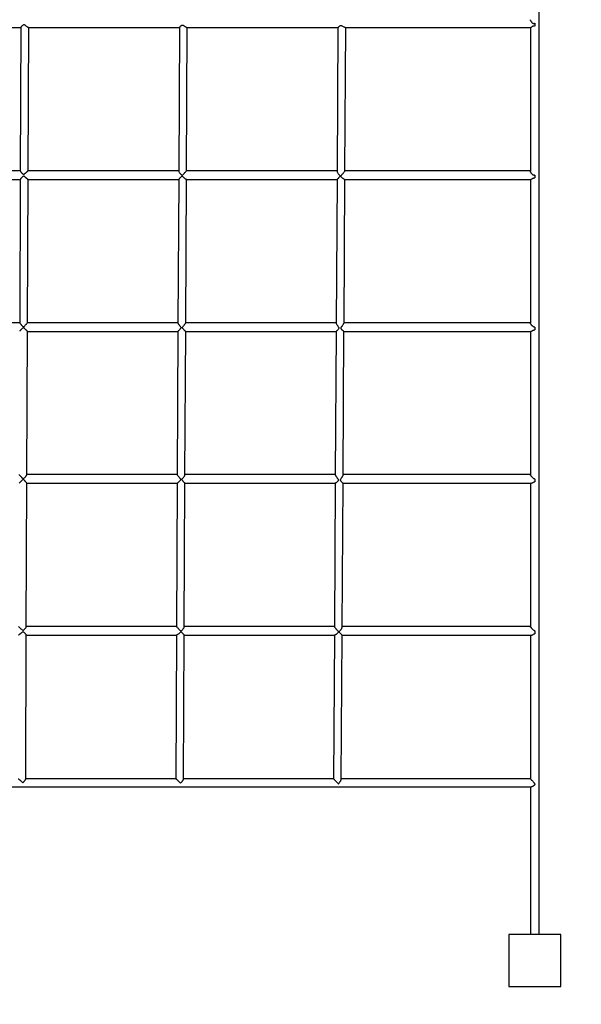
# Model space of a CAD drawing. Units: millimetres. Extents: x 28517 to 43276, y 14144 to 23224.
# Drawn here: x 36300 to 37330, y 17406 to 19211 of the extents above; entities that cross this region are included whole.
import ezdxf

# ---------------------------------------------------------------- set-up
doc = ezdxf.new("R2010")
doc.units = ezdxf.units.MM
doc.layers.add('Default', color=7, linetype='Continuous')

# ---------------------------------------------------------------- blocks, each defined once
blk = doc.blocks.new('SE1')
at = {"layer": 'Default', "color": 7, "linetype": 'Continuous'}
for p, q in [((37252.4, 17533.7), (37252.4, 19533.7)), ((36025.8, 19197), (36302.2, 19197)), ((36302.2, 19197.2), (36301.2, 18934)), ((36315.5, 18934.3), (36316.6, 19197)), ((36316.2, 19197), (36592.9, 19197)), ((36592.9, 19197), (36591.6, 18933.7)), ((36605.9, 18934.3), (36607.2, 19197)), ((36606.6, 19197), (36883.5, 19197)), ((36883.5, 19197), (36881.9, 18933.4)), ((36896.3, 18934.1), (36897.8, 19197)), ((36896.8, 19197), (37236.6, 19197)), ((37236.4, 19197), (37236.4, 18933.2)), ((37244.4, 19204.7), (37244.4, 19199.6)), ((36301.2, 18934.3), (36025.1, 18934.3)), ((36591.6, 18934.3), (36315.5, 18934.3)), ((36881.9, 18934.3), (36605.9, 18934.3)), ((37236.4, 18934.3), (36896.3, 18934.3)), ((37244.4, 18926.2), (37244.4, 18921.1)), ((36025.1, 18918.5), (36301.1, 18918.5)), ((36301.1, 18918.6), (36300.1, 18655.6)), ((36314.4, 18655.7), (36315.5, 18918.5)), ((36315.3, 18918.5), (36591.5, 18918.5)), ((36591.5, 18918.5), (36590.2, 18655.4)), ((36604.5, 18655.5), (36605.8, 18918.5)), ((36605.6, 18918.5), (36881.9, 18918.5)), ((36881.8, 18918.5), (36880.3, 18655)), ((36894.6, 18655.2), (36896.2, 18918.5)), ((36895.8, 18918.5), (37236.7, 18918.5)), ((37236.4, 18918.5), (37236.4, 18655.1)), ((36300.1, 18655.8), (36024.3, 18655.8)), ((36590.2, 18655.8), (36314.4, 18655.8)), ((36880.3, 18655.8), (36604.5, 18655.8)), ((37236.4, 18655.8), (36894.6, 18655.8)), ((36313.3, 18377), (36314.4, 18640)), ((36314.4, 18639.9), (36590.2, 18639.9)), ((36590.1, 18639.9), (36588.8, 18377)), ((36603.1, 18376.8), (36604.4, 18639.9)), ((36604.4, 18639.9), (36880.2, 18639.9)), ((36880.2, 18639.9), (36878.6, 18376.8)), ((36893, 18376.4), (36894.5, 18639.9)), ((36894.4, 18639.9), (37237, 18639.9)), ((37236.4, 18639.9), (37236.4, 18376.8)), ((37244.4, 18647.6), (37244.4, 18642.6)), ((36312.2, 18098.4), (36313.3, 18361.5)), ((36588.8, 18377.2), (36313.3, 18377.2)), ((36313.3, 18361.4), (36588.8, 18361.4)), ((36588.7, 18361.4), (36587.4, 18098.6)), ((36601.8, 18098.1), (36603.1, 18361.4)), ((36878.6, 18377.2), (36603.1, 18377.2)), ((36603.1, 18361.4), (36878.7, 18361.4)), ((36878.5, 18361.4), (36877, 18098.5)), ((36891.3, 18097.7), (36892.9, 18361.4)), ((36892.8, 18361.4), (37237.3, 18361.4)), ((37236.4, 18377.2), (36893, 18377.2)), ((37236.4, 18361.4), (37236.4, 18098.5)), ((37244.4, 18369.1), (37244.4, 18364)), ((36587.4, 18098.7), (36312.2, 18098.7)), ((36877, 18098.7), (36601.8, 18098.7)), ((37236.4, 18098.7), (36891.3, 18098.7)), ((37244.4, 18090.5), (37244.4, 18085.5)), ((36311.1, 17819.3), (36312.2, 18083)), ((36312.2, 18082.8), (36587.6, 18082.8)), ((36587.4, 18082.8), (36586.1, 17819.6)), ((36600.4, 17818.9), (36601.7, 18082.9)), ((36601.7, 18082.8), (36877.3, 18082.8)), ((36876.9, 18082.8), (36875.3, 17819.6)), ((36889.6, 17818.6), (36891.2, 18082.8)), ((36891.2, 18082.8), (37237.7, 18082.8)), ((37236.4, 18082.8), (37236.4, 17819.6)), ((36586.1, 17819.6), (36311.1, 17819.6)), ((36875.3, 17819.6), (36600.4, 17819.6)), ((37236.4, 17819.6), (36889.7, 17819.6)), ((35154.9, 17804.8), (37238.1, 17804.8)), ((36305.8, 17811.9), (36305.9, 17811.9)), ((36595, 17811.2), (36595.1, 17811.2)), ((36884.2, 17810.4), (36884.4, 17810.4)), ((37236.4, 17804.8), (37236.4, 17533.7)), ((37291.9, 17533.7), (37196.9, 17533.7)), ((37196.9, 17533.7), (37196.9, 17438.7)), ((37291.9, 17438.7), (37291.9, 17533.7)), ((37196.9, 17438.7), (37291.9, 17438.7))]:
    blk.add_line(p, q, dxfattribs=at)
blk.add_arc((37291.9, 17438.7), 1500, 270, 0, dxfattribs=at)
for points, knots in [([(37244.4, 19204.7), (37244.1, 19204.5), (37243.5, 19204.1), (37242.6, 19203.8), (37241.7, 19204), (37240.7, 19204.6), (37239.7, 19205.5), (37238.7, 19206.6), (37237.8, 19207.8), (37237.1, 19208.9), (37236.7, 19209.9), (37236.5, 19210.7), (37236.4, 19211.2), (37236.4, 19211.3), (37236.4, 19211.4)], [0, 0, 0, 0, 0.091105, 0.151256, 0.212014, 0.291121, 0.406873, 0.522331, 0.637785, 0.749647, 0.84347, 0.925163, 0.998291, 1, 1, 1, 1]), ([(36316.2, 19197.1), (36316.1, 19197.1), (36315.9, 19197), (36315.2, 19197.4), (36314.1, 19198.1), (36312.5, 19199.1), (36310.8, 19200.5), (36309.3, 19201.4), (36308.2, 19201.8), (36307.2, 19201.8), (36306, 19201.4), (36304.8, 19200.4), (36303.8, 19199.4), (36303.1, 19198.6), (36302.5, 19197.8), (36302.2, 19197.3), (36302.3, 19197.2), (36302.3, 19197.2)], [0, 0, 0, 0, 0.040202, 0.116922, 0.169293, 0.274778, 0.399966, 0.463243, 0.509662, 0.547575, 0.594918, 0.688852, 0.765569, 0.835176, 0.89353, 0.994521, 1, 1, 1, 1]), ([(36606.6, 19197), (36606.6, 19197), (36606.4, 19197), (36605.5, 19197.3), (36604.3, 19197.9), (36602.8, 19198.8), (36601.6, 19199.7), (36600.3, 19200.4), (36599.2, 19200.9), (36598.2, 19201.1), (36597.2, 19200.9), (36596.1, 19200.3), (36595.1, 19199.4), (36594.2, 19198.6), (36593.6, 19198), (36593, 19197.3), (36592.9, 19197.2), (36592.9, 19197)], [0, 0, 0, 0, 0.006808, 0.087545, 0.19799, 0.2708, 0.343552, 0.418276, 0.470048, 0.510202, 0.550382, 0.620497, 0.696965, 0.773355, 0.843264, 0.901303, 1, 1, 1, 1]), ([(36896.8, 19197.1), (36896.7, 19197.1), (36896.3, 19197.1), (36895.3, 19197.4), (36893.7, 19198.2), (36892, 19199.2), (36890.5, 19200), (36889.4, 19200.3), (36888.4, 19200.3), (36887.1, 19199.9), (36885.6, 19198.8), (36884.3, 19197.7), (36883.6, 19197.1), (36883.5, 19197.1), (36883.5, 19197.1)], [0, 0, 0, 0, 0.052813, 0.109943, 0.22504, 0.359646, 0.419272, 0.469439, 0.511506, 0.56741, 0.686068, 0.827031, 0.939201, 1, 1, 1, 1]), ([(37236.6, 19197.1), (37236.6, 19197), (37236.7, 19197), (37237.3, 19197.4), (37238.2, 19198), (37239.3, 19198.8), (37240.5, 19199.6), (37241.5, 19200.1), (37242.4, 19200.3), (37243.3, 19200.2), (37244, 19199.9), (37244.4, 19199.7), (37244.4, 19199.6)], [0, 0, 0, 0, 0.050475, 0.250884, 0.354179, 0.51911, 0.678067, 0.770806, 0.831919, 0.89348, 0.984408, 1, 1, 1, 1]), ([(36301.2, 18934), (36301.2, 18934), (36301.2, 18933.9), (36301.5, 18933.2), (36302.3, 18932.1), (36303.4, 18930.8), (36304.4, 18929.7), (36305.5, 18928.7), (36306.4, 18928), (36307.3, 18927.8), (36308.2, 18928), (36309.2, 18928.7), (36310.3, 18929.7), (36311.4, 18930.7), (36312.5, 18931.6), (36313.4, 18932.5), (36314.4, 18933.3), (36315.2, 18934), (36315.5, 18934.3), (36315.5, 18934.3), (36315.5, 18934.3)], [0, 0, 0, 0, 0.013735, 0.084054, 0.185518, 0.254385, 0.323189, 0.381109, 0.439461, 0.464492, 0.489575, 0.544128, 0.603363, 0.66256, 0.721789, 0.781057, 0.830286, 0.916714, 0.986216, 1, 1, 1, 1]), ([(36315.3, 18918.5), (36315.3, 18918.5), (36315.2, 18918.5), (36314.5, 18919), (36313.5, 18919.8), (36312.2, 18920.8), (36311.1, 18921.8), (36309.9, 18922.8), (36308.9, 18923.7), (36308, 18924.2), (36307.4, 18924.3), (36306.6, 18924.2), (36305.8, 18923.7), (36304.8, 18922.9), (36303.8, 18921.9), (36302.9, 18920.9), (36302.1, 18920.1), (36301.5, 18919.3), (36301.1, 18918.7), (36301.2, 18918.6), (36301.2, 18918.6)], [0, 0, 0, 0, 0.038788, 0.110038, 0.205807, 0.270367, 0.334845, 0.399297, 0.465129, 0.495366, 0.51943, 0.543623, 0.580351, 0.642123, 0.7054, 0.772956, 0.835964, 0.888441, 0.97997, 1, 1, 1, 1]), ([(36605.6, 18918.5), (36605.5, 18918.5), (36605.2, 18918.6), (36604.1, 18919.2), (36602.7, 18920.2), (36601, 18921.7), (36599.7, 18922.8), (36598.6, 18923.7), (36598.1, 18924), (36597.6, 18924.1), (36597.2, 18924), (36596.1, 18923.3), (36594.9, 18922.1), (36593.6, 18920.8), (36592.7, 18919.9), (36592, 18919.1), (36591.5, 18918.6), (36591.5, 18918.5), (36591.5, 18918.5)], [0, 0, 0, 0, 0.061877, 0.137885, 0.254547, 0.314095, 0.433951, 0.467493, 0.489814, 0.505043, 0.520311, 0.547396, 0.664477, 0.742993, 0.811349, 0.868187, 0.965853, 1, 1, 1, 1]), ([(36591.6, 18933.7), (36591.6, 18933.6), (36591.6, 18933.3), (36592, 18932.5), (36592.7, 18931.2), (36593.8, 18929.8), (36595, 18928.4), (36596, 18927.3), (36596.8, 18926.6), (36597.4, 18926.4), (36597.9, 18926.4), (36598.7, 18926.7), (36599.6, 18927.6), (36600.8, 18928.7), (36601.9, 18929.9), (36603, 18931), (36604.2, 18932.2), (36605.2, 18933.3), (36605.7, 18934), (36605.9, 18934.2), (36605.9, 18934.2), (36605.9, 18934.3)], [0, 0, 0, 0, 0.036487, 0.107331, 0.160825, 0.268538, 0.33272, 0.382796, 0.43307, 0.450004, 0.463965, 0.482731, 0.544952, 0.60637, 0.66779, 0.729246, 0.785692, 0.880896, 0.949855, 0.987693, 1, 1, 1, 1]), ([(36882, 18933.4), (36881.9, 18933.3), (36881.9, 18932.9), (36882.2, 18932), (36882.9, 18930.6), (36883.9, 18929.1), (36885.1, 18927.6), (36886, 18926.5), (36886.8, 18925.5), (36887.3, 18924.9), (36887.5, 18924.4), (36887.4, 18924.1), (36887, 18923.4), (36886, 18922.4), (36884.8, 18921.2), (36883.7, 18920.2), (36882.9, 18919.4), (36882.2, 18918.8), (36881.8, 18918.4), (36881.9, 18918.5), (36881.9, 18918.5)], [0, 0, 0, 0, 0.029835, 0.105065, 0.160587, 0.272363, 0.338708, 0.405023, 0.445801, 0.486716, 0.496832, 0.507055, 0.525485, 0.606315, 0.686718, 0.767191, 0.833656, 0.889095, 0.984296, 1, 1, 1, 1]), ([(36895.8, 18918.5), (36895.6, 18918.5), (36895.2, 18918.5), (36894.2, 18919.1), (36893, 18919.9), (36891.9, 18920.8), (36890.6, 18921.9), (36889.4, 18923), (36888.7, 18923.9), (36888.6, 18924.2), (36888.5, 18924.4), (36888.6, 18924.7), (36889.3, 18925.7), (36890.6, 18927), (36892.1, 18928.7), (36893.3, 18930), (36894.5, 18931.5), (36895.6, 18932.8), (36896.2, 18933.7), (36896.2, 18934), (36896.2, 18934.1)], [0, 0, 0, 0, 0.046696, 0.136266, 0.196128, 0.255924, 0.315679, 0.413127, 0.431362, 0.442023, 0.450038, 0.458051, 0.48031, 0.582838, 0.662694, 0.730711, 0.787058, 0.882771, 0.950678, 1, 1, 1, 1]), ([(37244.4, 18926.2), (37244.1, 18926), (37243.4, 18925.8), (37242.2, 18926), (37241, 18926.8), (37239.8, 18927.8), (37238.7, 18929), (37237.8, 18930.1), (37237.2, 18931.1), (37236.6, 18932.2), (37236.4, 18932.9), (37236.4, 18933.2), (37236.4, 18933.2)], [0, 0, 0, 0, 0.080626, 0.161975, 0.27473, 0.398947, 0.523019, 0.646217, 0.748747, 0.836878, 0.994048, 1, 1, 1, 1]), ([(37236.7, 18918.5), (37236.8, 18918.5), (37236.9, 18918.5), (37237.3, 18918.6), (37238, 18919), (37239, 18919.5), (37240.2, 18920.2), (37241.4, 18920.9), (37242.7, 18921.3), (37243.6, 18921.3), (37244.2, 18921.2), (37244.4, 18921.1)], [0, 0, 0, 0, 0.042336, 0.153334, 0.290413, 0.427336, 0.564144, 0.760204, 0.855572, 0.935834, 1, 1, 1, 1]), ([(36300.2, 18655.6), (36300.1, 18655.6), (36300.1, 18655.5), (36300.5, 18654.8), (36301.4, 18653.7), (36302.5, 18652.4), (36303.5, 18651.3), (36304.5, 18650.2), (36305.4, 18649.3), (36306, 18648.8), (36306.5, 18648.4), (36306.8, 18648.3), (36307.2, 18648.3), (36307.8, 18648.7), (36308.8, 18649.6), (36310.1, 18650.9), (36311.4, 18652.3), (36312.7, 18653.6), (36313.8, 18654.8), (36314.3, 18655.5), (36314.4, 18655.7), (36314.4, 18655.7), (36314.4, 18655.7)], [0, 0, 0, 0, 0.02735, 0.09425, 0.187806, 0.251432, 0.314995, 0.378526, 0.422962, 0.452396, 0.473471, 0.484059, 0.494745, 0.508836, 0.564123, 0.645481, 0.718837, 0.780458, 0.885513, 0.957535, 0.991674, 1, 1, 1, 1]), ([(36590.2, 18655.4), (36590.2, 18655.4), (36590.1, 18655.2), (36590.5, 18654.5), (36591.2, 18653.3), (36592.1, 18652), (36593, 18650.8), (36594, 18649.6), (36594.9, 18648.4), (36595.6, 18647.4), (36595.7, 18646.6), (36595.5, 18645.8), (36594.8, 18644.8), (36593.9, 18643.8), (36593, 18642.8), (36592.1, 18641.8), (36591.3, 18641.1), (36590.6, 18640.4), (36590.1, 18639.9), (36590.2, 18640), (36590.2, 18640)], [0, 0, 0, 0, 0.011547, 0.08191, 0.175903, 0.239204, 0.302427, 0.365624, 0.423194, 0.481244, 0.502078, 0.522905, 0.577858, 0.638812, 0.699733, 0.760684, 0.821692, 0.872541, 0.961501, 1, 1, 1, 1]), ([(36604.4, 18640), (36604.3, 18640), (36604.3, 18640), (36603.6, 18640.4), (36602.6, 18641.3), (36601.3, 18642.5), (36600.3, 18643.6), (36599.3, 18644.8), (36598.5, 18645.8), (36598.3, 18646.6), (36598.5, 18647.4), (36599.2, 18648.5), (36600.3, 18649.8), (36601.4, 18651.2), (36602.4, 18652.4), (36603.4, 18653.7), (36604.2, 18654.8), (36604.6, 18655.4), (36604.5, 18655.5), (36604.5, 18655.5)], [0, 0, 0, 0, 0.03743, 0.107261, 0.208415, 0.277346, 0.346206, 0.404957, 0.464051, 0.485502, 0.50704, 0.553247, 0.628366, 0.703403, 0.769024, 0.823883, 0.918434, 0.988968, 1, 1, 1, 1]), ([(36880.3, 18655), (36880.3, 18654.9), (36880.3, 18654.5), (36880.7, 18653.6), (36881.4, 18652.2), (36882.4, 18650.8), (36883.6, 18649.1), (36884.5, 18647.8), (36885, 18646.6), (36885.1, 18645.7), (36884.9, 18644.7), (36884, 18643.5), (36883, 18642.3), (36882, 18641.4), (36881.3, 18640.7), (36880.6, 18640.2), (36880.2, 18639.9), (36880.2, 18639.9), (36880.2, 18639.9)], [0, 0, 0, 0, 0.044223, 0.121146, 0.176883, 0.289121, 0.355711, 0.441652, 0.48308, 0.516323, 0.549587, 0.627263, 0.707743, 0.783656, 0.847048, 0.900715, 0.99456, 1, 1, 1, 1]), ([(36894.4, 18640), (36894.3, 18640), (36894, 18640), (36893.2, 18640.6), (36892.2, 18641.4), (36891.2, 18642.3), (36890.2, 18643.4), (36889.5, 18644.5), (36889.1, 18645.5), (36889.2, 18646.5), (36889.7, 18647.5), (36890.4, 18648.6), (36891.2, 18649.7), (36892.2, 18651.1), (36893.4, 18652.7), (36894.3, 18654.2), (36894.7, 18655), (36894.6, 18655.2), (36894.6, 18655.2)], [0, 0, 0, 0, 0.055208, 0.153739, 0.219843, 0.28587, 0.351878, 0.423001, 0.458833, 0.495021, 0.543318, 0.597851, 0.652283, 0.706723, 0.816418, 0.906624, 0.983035, 1, 1, 1, 1]), ([(37244.4, 18647.6), (37244.1, 18647.6), (37243.2, 18647.6), (37241.9, 18648.3), (37240.7, 18649.2), (37239.5, 18650.3), (37238.5, 18651.4), (37237.7, 18652.4), (37237, 18653.5), (37236.5, 18654.4), (37236.4, 18654.9), (37236.4, 18655.1), (37236.4, 18655.1)], [0, 0, 0, 0, 0.082982, 0.195634, 0.314294, 0.43275, 0.551224, 0.662357, 0.755101, 0.918193, 0.99485, 1, 1, 1, 1]), ([(36314.3, 18640), (36314.3, 18640), (36314.4, 18639.9), (36313.9, 18640.4), (36313.2, 18641.1), (36312.3, 18641.9), (36311.3, 18642.9), (36310.2, 18644), (36309.1, 18645.1), (36308.3, 18645.9), (36307.6, 18646.5), (36307.1, 18646.7), (36306.8, 18646.7), (36306.2, 18646.5), (36305.3, 18645.6), (36304, 18644.4), (36302.8, 18643.1), (36301.8, 18642), (36300.9, 18641.1), (36300.2, 18640.2), (36300.1, 18640.1), (36300.1, 18640)], [0, 0, 0, 0, 0.03312, 0.099614, 0.170952, 0.226448, 0.281885, 0.357513, 0.41203, 0.453758, 0.495634, 0.506697, 0.516087, 0.52802, 0.574122, 0.655585, 0.730857, 0.794181, 0.847476, 0.939373, 1, 1, 1, 1]), ([(37237, 18640), (37237.2, 18640), (37237.7, 18640), (37238.6, 18640.4), (37239.7, 18640.9), (37240.9, 18641.6), (37242.2, 18642.2), (37243.5, 18642.6), (37244.2, 18642.6), (37244.4, 18642.6)], [0, 0, 0, 0, 0.168628, 0.318568, 0.468343, 0.61805, 0.816261, 0.927712, 1, 1, 1, 1]), ([(36299, 18377.2), (36299.1, 18377.1), (36299.1, 18377), (36299.7, 18376.2), (36300.8, 18375.2), (36301.9, 18373.9), (36303.1, 18372.7), (36304.1, 18371.7), (36305, 18370.8), (36305.7, 18370.2), (36306.1, 18369.8), (36306.5, 18369.7), (36306.7, 18369.7), (36307.2, 18369.9), (36308.1, 18370.7), (36309.3, 18371.9), (36310.5, 18373.3), (36311.5, 18374.4), (36312.3, 18375.3), (36312.9, 18376.2), (36313.3, 18376.8), (36313.3, 18377), (36313.3, 18377)], [0, 0, 0, 0, 0.055007, 0.121466, 0.21451, 0.277949, 0.341318, 0.40464, 0.449366, 0.479472, 0.502615, 0.512645, 0.521193, 0.532607, 0.571161, 0.647415, 0.723661, 0.78893, 0.84379, 0.890419, 0.972461, 1, 1, 1, 1]), ([(36313.2, 18361.5), (36313.2, 18361.5), (36313.2, 18361.6), (36312.6, 18362.4), (36311.6, 18363.5), (36310.4, 18364.8), (36309.3, 18366), (36308.4, 18366.9), (36307.6, 18367.6), (36307.1, 18368.1), (36306.6, 18368.3), (36306.3, 18368.2), (36305.6, 18367.8), (36304.7, 18366.9), (36303.4, 18365.7), (36302.3, 18364.5), (36301.2, 18363.5), (36300.2, 18362.5), (36299.3, 18361.7), (36298.9, 18361.4), (36299, 18361.4), (36299, 18361.4)], [0, 0, 0, 0, 0.04457, 0.112772, 0.214746, 0.284704, 0.354588, 0.403692, 0.438882, 0.4743, 0.483456, 0.492675, 0.507111, 0.573068, 0.638379, 0.703726, 0.768282, 0.821591, 0.913793, 0.982587, 1, 1, 1, 1]), ([(36588.9, 18377), (36588.9, 18376.9), (36588.8, 18376.8), (36589.3, 18376), (36590.2, 18374.8), (36591.3, 18373.5), (36592.2, 18372.3), (36593.2, 18371.1), (36594.2, 18369.9), (36594.9, 18368.9), (36595, 18368), (36594.8, 18367.2), (36594, 18366.2), (36592.9, 18364.9), (36591.7, 18363.7), (36590.7, 18362.8), (36589.8, 18362), (36589, 18361.5), (36588.9, 18361.4), (36588.8, 18361.4)], [0, 0, 0, 0, 0.03838, 0.106313, 0.19717, 0.258701, 0.320164, 0.381587, 0.439415, 0.497684, 0.518701, 0.539728, 0.592486, 0.668726, 0.743106, 0.805503, 0.85822, 0.949699, 1, 1, 1, 1]), ([(36603, 18361.4), (36603, 18361.4), (36603.1, 18361.4), (36602.6, 18361.9), (36601.7, 18362.8), (36600.5, 18364), (36599.5, 18365.1), (36598.6, 18366.3), (36597.9, 18367.3), (36597.7, 18368.2), (36597.9, 18369), (36598.6, 18370.1), (36599.7, 18371.4), (36600.8, 18372.8), (36601.7, 18374), (36602.5, 18375.2), (36603.1, 18376.2), (36603.1, 18376.6), (36603.1, 18376.8)], [0, 0, 0, 0, 0.040319, 0.111893, 0.216927, 0.289039, 0.361074, 0.421784, 0.482918, 0.504975, 0.527066, 0.57937, 0.657761, 0.735475, 0.800688, 0.855766, 0.951234, 1, 1, 1, 1]), ([(36878.6, 18376.8), (36878.6, 18376.6), (36878.7, 18376.1), (36879.3, 18375.1), (36880, 18374), (36880.8, 18372.9), (36881.7, 18371.7), (36882.8, 18370.2), (36883.7, 18368.9), (36884.1, 18367.8), (36884.1, 18366.9), (36883.7, 18365.9), (36883, 18364.8), (36881.9, 18363.8), (36880.9, 18362.8), (36880.1, 18362.1), (36879.3, 18361.6), (36878.7, 18361.3), (36878.7, 18361.4), (36878.7, 18361.4)], [0, 0, 0, 0, 0.07095, 0.144536, 0.198282, 0.251961, 0.325471, 0.398919, 0.476448, 0.513893, 0.545812, 0.586493, 0.641295, 0.71748, 0.790063, 0.851175, 0.903215, 0.994649, 1, 1, 1, 1]), ([(36892.8, 18361.4), (36892.8, 18361.4), (36892.6, 18361.5), (36891.9, 18362.1), (36891, 18362.9), (36890.1, 18363.9), (36889.2, 18364.9), (36888.4, 18366), (36888.1, 18367.1), (36888.3, 18368.1), (36889.1, 18369.7), (36890.3, 18371.3), (36891.4, 18373), (36892.2, 18374.4), (36892.9, 18375.6), (36892.9, 18376.2), (36892.9, 18376.4)], [0, 0, 0, 0, 0.060059, 0.162726, 0.232505, 0.302211, 0.371896, 0.445981, 0.482856, 0.520024, 0.574438, 0.701021, 0.775744, 0.836498, 0.942005, 1, 1, 1, 1]), ([(37244.4, 18369.1), (37243.9, 18369.3), (37242.8, 18369.6), (37241.4, 18370.7), (37240.2, 18371.8), (37239, 18372.9), (37238.1, 18373.9), (37237.3, 18375), (37236.7, 18375.9), (37236.5, 18376.5), (37236.4, 18376.7), (37236.4, 18376.8)], [0, 0, 0, 0, 0.131662, 0.256828, 0.381789, 0.506806, 0.617225, 0.709014, 0.869212, 0.944334, 1, 1, 1, 1]), ([(37237.3, 18361.4), (37237.4, 18361.4), (37237.6, 18361.4), (37238.5, 18361.6), (37239.7, 18362.1), (37241.4, 18362.9), (37242.8, 18363.7), (37244, 18363.9), (37244.4, 18364)], [0, 0, 0, 0, 0.041479, 0.178111, 0.453168, 0.618184, 0.873604, 1, 1, 1, 1]), ([(36297.9, 18098.7), (36297.9, 18098.7), (36298, 18098.7), (36298.3, 18098.4), (36299.2, 18097.7), (36300.4, 18096.5), (36301.8, 18095.3), (36303, 18094.1), (36304.2, 18093.1), (36305.2, 18092.3), (36306.2, 18092.1), (36307, 18092.2), (36308, 18093), (36309.1, 18094), (36310.2, 18095.2), (36311.3, 18096.6), (36312.1, 18097.8), (36312.2, 18098.2), (36312.2, 18098.4)], [0, 0, 0, 0, 0.015313, 0.084067, 0.153726, 0.254317, 0.323205, 0.392013, 0.451878, 0.51206, 0.537848, 0.563836, 0.61149, 0.683798, 0.755997, 0.821632, 0.932601, 1, 1, 1, 1]), ([(36587.5, 18098.6), (36587.5, 18098.6), (36587.5, 18098.5), (36588, 18097.9), (36589, 18096.7), (36590.3, 18095.4), (36591.8, 18093.9), (36592.9, 18092.7), (36594, 18091.7), (36594.7, 18091), (36595.2, 18090.7), (36595.7, 18090.6), (36596.1, 18090.6), (36596.9, 18091.1), (36597.9, 18092.1), (36599.1, 18093.5), (36600.1, 18094.8), (36601, 18096.2), (36601.7, 18097.4), (36601.7, 18097.9), (36601.7, 18098.1)], [0, 0, 0, 0, 0.04844, 0.114355, 0.18266, 0.288324, 0.342426, 0.423202, 0.473435, 0.507546, 0.531948, 0.545023, 0.558214, 0.576717, 0.649484, 0.721499, 0.791801, 0.850384, 0.950998, 1, 1, 1, 1]), ([(36877, 18098.5), (36877, 18098.4), (36877, 18098.3), (36877.4, 18097.5), (36878.2, 18096.6), (36879, 18095.5), (36879.9, 18094.4), (36881.1, 18093.2), (36882.2, 18091.8), (36883.2, 18090.7), (36883.9, 18089.9), (36884.3, 18089.3), (36884.5, 18088.8), (36884.5, 18088.5), (36884.1, 18087.7), (36883.1, 18086.8), (36881.9, 18085.7), (36880.7, 18084.7), (36879.6, 18083.9), (36878.7, 18083.4), (36877.9, 18082.9), (36877.5, 18082.9), (36877.3, 18082.9)], [0, 0, 0, 0, 0.037647, 0.103286, 0.170068, 0.220619, 0.271101, 0.342294, 0.413404, 0.467113, 0.50672, 0.536902, 0.55009, 0.561346, 0.577626, 0.643919, 0.709527, 0.775157, 0.837184, 0.889094, 0.933782, 1, 1, 1, 1]), ([(36891.2, 18082.9), (36891.2, 18082.9), (36891.2, 18082.8), (36890.8, 18083.2), (36890.3, 18083.7), (36889.6, 18084.4), (36888.6, 18085.4), (36887.6, 18086.4), (36886.7, 18087.4), (36886.1, 18088.1), (36886, 18088.7), (36886, 18089.1), (36886.7, 18090.2), (36887.9, 18091.6), (36889.2, 18093.3), (36890, 18094.6), (36890.6, 18095.6), (36891.2, 18096.7), (36891.2, 18097.3), (36891.3, 18097.7)], [0, 0, 0, 0, 0.028371, 0.103257, 0.161813, 0.220296, 0.302684, 0.384978, 0.436352, 0.487978, 0.500965, 0.514029, 0.540424, 0.656364, 0.735851, 0.805761, 0.864724, 0.915233, 1, 1, 1, 1]), ([(37244.4, 18090.5), (37243.9, 18090.8), (37242.9, 18091.4), (37241.6, 18092.5), (37240.3, 18093.7), (37239.2, 18094.8), (37238.3, 18095.8), (37237.4, 18096.8), (37236.7, 18097.8), (37236.4, 18098.3), (37236.4, 18098.5), (37236.4, 18098.5)], [0, 0, 0, 0, 0.127015, 0.253365, 0.379687, 0.5061, 0.608345, 0.69403, 0.84366, 0.986432, 1, 1, 1, 1]), ([(36312.1, 18083), (36312.1, 18083.1), (36312.1, 18083.3), (36311.5, 18084.2), (36310.6, 18085.2), (36309.7, 18086.2), (36308.7, 18087.2), (36307.8, 18088.1), (36307, 18088.6), (36306.4, 18088.8), (36305.7, 18088.7), (36304.4, 18088), (36303.1, 18086.8), (36301.6, 18085.6), (36300.6, 18084.7), (36299.7, 18084), (36298.9, 18083.4), (36298.2, 18082.9), (36298, 18082.9), (36298, 18082.9)], [0, 0, 0, 0, 0.056627, 0.152556, 0.217739, 0.282843, 0.347919, 0.414288, 0.444201, 0.4682, 0.492425, 0.5256, 0.639621, 0.703264, 0.766955, 0.822825, 0.870377, 0.954876, 1, 1, 1, 1]), ([(36601.7, 18082.9), (36601.6, 18082.9), (36601.6, 18083.1), (36601, 18083.8), (36600.2, 18084.7), (36599.3, 18085.6), (36598.4, 18086.5), (36597.6, 18087.4), (36596.8, 18088), (36596.3, 18088.4), (36595.8, 18088.6), (36595.4, 18088.5), (36594.6, 18088.1), (36593.5, 18087.1), (36592.2, 18086), (36590.9, 18084.9), (36589.9, 18084.1), (36589, 18083.5), (36588.3, 18083.1), (36587.7, 18082.8), (36587.6, 18082.9), (36587.6, 18082.9)], [0, 0, 0, 0, 0.05463, 0.150435, 0.216126, 0.281735, 0.347293, 0.403588, 0.443098, 0.473199, 0.487612, 0.502167, 0.521748, 0.597661, 0.672757, 0.747906, 0.811165, 0.864768, 0.911, 0.993898, 1, 1, 1, 1]), ([(37237.7, 18082.8), (37237.9, 18082.9), (37238.4, 18082.9), (37239.2, 18083.1), (37240.1, 18083.5), (37241.1, 18083.9), (37242.5, 18084.6), (37243.7, 18085.2), (37244.4, 18085.5)], [0, 0, 0, 0, 0.134513, 0.274025, 0.413407, 0.55272, 0.726825, 1, 1, 1, 1]), ([(36297, 17819.6), (36297, 17819.6), (36297.2, 17819.6), (36297.8, 17819.3), (36298.8, 17818.6), (36299.9, 17817.7), (36301, 17816.7), (36302.2, 17815.6), (36303.4, 17814.4), (36304.6, 17813.2), (36305.4, 17812.3), (36305.8, 17811.9)], [0, 0, 0, 0, 0.028981, 0.150157, 0.308338, 0.399825, 0.510446, 0.632918, 0.755315, 0.877656, 1, 1, 1, 1]), ([(36586.1, 17819.6), (36586.1, 17819.6), (36586.2, 17819.6), (36586.4, 17819.5), (36587, 17819), (36588, 17818.1), (36589.2, 17817.1), (36590.2, 17816), (36591.4, 17814.9), (36592.6, 17813.6), (36593.8, 17812.4), (36594.6, 17811.6), (36595, 17811.2)], [0, 0, 0, 0, 0.02497, 0.080976, 0.194096, 0.34437, 0.431821, 0.538861, 0.654223, 0.769508, 0.884774, 1, 1, 1, 1]), ([(36875.3, 17819.6), (36875.3, 17819.6), (36875.3, 17819.7), (36875.4, 17819.6), (36875.8, 17819.1), (36876.6, 17818.3), (36877.5, 17817.4), (36878.4, 17816.4), (36879.5, 17815.3), (36880.6, 17814.1), (36881.8, 17812.8), (36883, 17811.6), (36883.8, 17810.8), (36884.2, 17810.4)], [0, 0, 0, 0, 0.010856, 0.062038, 0.18085, 0.305248, 0.376148, 0.460079, 0.564067, 0.673109, 0.782106, 0.891056, 1, 1, 1, 1]), ([(37236.4, 17819.6), (37236.4, 17819.6), (37236.4, 17819.5), (37236.6, 17819.2), (37237.3, 17818.4), (37238.3, 17817.3), (37239.4, 17816.1), (37240.5, 17814.8), (37241.8, 17813.5), (37242.9, 17812.2), (37243.8, 17811.1), (37244.4, 17810.2), (37244.4, 17809.7), (37244.4, 17809.5)], [0, 0, 0, 0, 0.020048, 0.123824, 0.226034, 0.354833, 0.44501, 0.560135, 0.675056, 0.789936, 0.892924, 0.958718, 1, 1, 1, 1]), ([(36305.9, 17811.9), (36306.2, 17812.3), (36307, 17813.2), (36308.1, 17814.4), (36309, 17815.6), (36309.9, 17816.8), (36310.5, 17817.7), (36311, 17818.6), (36311.1, 17819), (36311.1, 17819.3)], [0, 0, 0, 0, 0.146368, 0.292772, 0.43919, 0.585727, 0.716274, 0.824965, 1, 1, 1, 1]), ([(36595.1, 17811.2), (36595.5, 17811.6), (36596.3, 17812.4), (36597.4, 17813.7), (36598.4, 17815), (36599.2, 17816.2), (36599.8, 17817.2), (36600.1, 17818), (36600.4, 17818.6), (36600.3, 17818.8), (36600.3, 17818.9)], [0, 0, 0, 0, 0.148419, 0.296877, 0.445376, 0.59397, 0.723163, 0.832029, 0.925995, 1, 1, 1, 1]), ([(36884.4, 17810.4), (36884.8, 17810.9), (36885.6, 17811.7), (36886.7, 17813), (36887.7, 17814.3), (36888.5, 17815.6), (36889.2, 17817), (36889.7, 17818.1), (36889.6, 17818.5), (36889.6, 17818.6)], [0, 0, 0, 0, 0.150105, 0.30022, 0.450399, 0.600702, 0.728568, 0.949019, 1, 1, 1, 1]), ([(37244.4, 17809.5), (37244.4, 17809.2), (37244.3, 17808.7), (37243.7, 17807.8), (37242.8, 17807), (37241.7, 17806.2), (37240.5, 17805.5), (37239.5, 17805.1), (37238.6, 17804.8), (37238.2, 17804.8), (37238.1, 17804.9)], [0, 0, 0, 0, 0.070503, 0.17561, 0.327854, 0.479674, 0.631543, 0.781461, 0.907144, 1, 1, 1, 1])]:
    blk.add_open_spline(points, degree=3, knots=knots, dxfattribs=at)
blk = doc.blocks.new('SE')
at = {"layer": 'Default'}
blk.add_blockref('SE1', (0, 0), dxfattribs=at)

msp = doc.modelspace()

# ---------------------------------------------------------------- block references
msp.add_blockref('SE', (0, 0))

doc.saveas('drawing.dxf')
